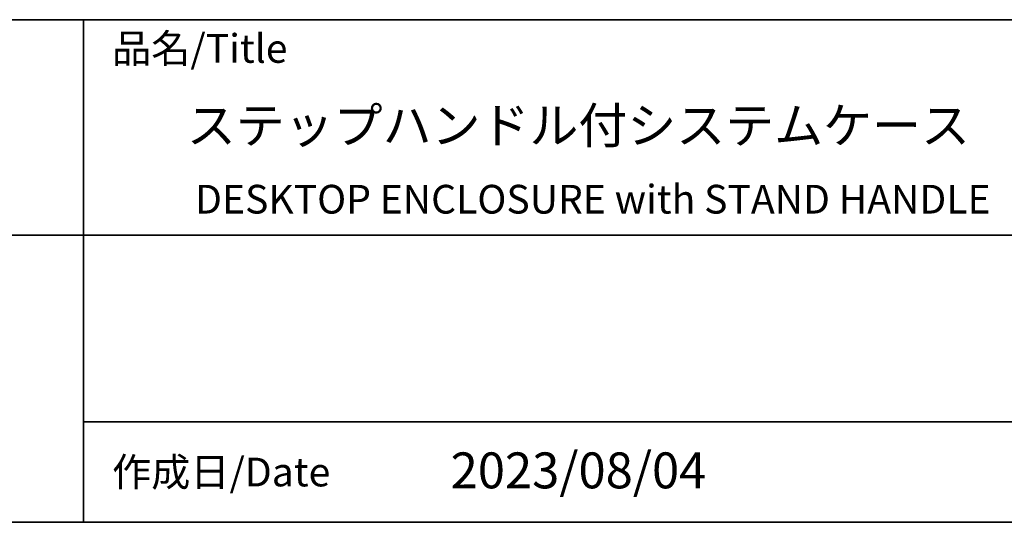
# Model space of a CAD drawing. Units: millimetres. Extents: x 8 to 9853, y -1 to 1686.
# Drawn here: x 1692 to 2103, y 0 to 210 of the extents above; entities that cross this region are included whole.
import ezdxf
from ezdxf.enums import TextEntityAlignment as Align

# ---------------------------------------------------------------- set-up
doc = ezdxf.new("R2010")
doc.units = ezdxf.units.MM
doc.layers.add('Border (ISO)', color=7, linetype='Continuous', lineweight=35)
doc.layers.add('Title (ISO)', color=7, linetype='Continuous', lineweight=35)
doc.styles.add('Note Text (TK)', font='MS PGothic.ttf')
doc.styles.add('文字スタイル67', font='arial.ttf')

# ---------------------------------------------------------------- blocks, each defined once
blk = doc.blocks.new('図面枠 tk図枠')
at = {"layer": 'Border (ISO)'}
blk.add_line((14.5, 8), (405.5, 8), dxfattribs=at)
blk = doc.blocks.new('表題欄 tk表題欄')
at = {"layer": 'Title (ISO)'}
for p, q in [((74.709, 244.053), (255.709, 244.053)), ((149.709, 244.053), (149.709, 209.053)), ((74.709, 229.053), (230.709, 229.053)), ((149.709, 216.053), (230.709, 216.053)), ((255.709, 209.053), (74.709, 209.053))]:
    blk.add_line(p, q, dxfattribs=at)
at = {"layer": 'Title (ISO)', "color": 1, "char_height": 2, "attachment_point": 4, "line_spacing_factor": 1.5, "style": 'Note Text (TK)'}
for s, insert in [('\\fＭＳ Ｐゴシック|b0|i0;\\H2.0000;品名/Title', (151.709, 242.053)), ('\\fＭＳ Ｐゴシック|b0|i0;\\H2.0000;作成日/Date', (151.709, 212.553))]:
    blk.add_mtext(s, dxfattribs=dict(at, insert=insert))
at = {"layer": 'Title (ISO)', "color": 7}
for tag, p, height, style in [('<品名>_001', (156.922, 235.441), 2.5, 'Note Text (TK)'), ('<Title>_001', (157.493, 230.552), 2, '文字スタイル67'), ('<総ページ数>_001', (246.8, 213.303), 2.5, 'Note Text (TK)'), ('<ページ_No.>_001', (238.098, 213.303), 2.5, 'Note Text (TK)'), ('作成日_001', (176.115, 211.439), 2.5, 'Note Text (TK)')]:
    blk.add_attdef(tag, p, '', height=height, dxfattribs=dict(at, style=style))
at = {"layer": 'Title (ISO)', "color": 7, "style": 'Note Text (TK)'}
blk.add_attdef('<尺度>', text='', height=2.5, dxfattribs=at).set_placement((243.209, 223.553), align=Align.MIDDLE_CENTER)

msp = doc.modelspace()

# ---------------------------------------------------------------- block references
at = {"xscale": 6, "yscale": 6, "zscale": 6}
msp.add_blockref('図面枠 tk図枠', (-78.7399, -47.8859), dxfattribs=at)
ref = msp.add_blockref('表題欄 tk表題欄', (820.0072, -1254.2023), dxfattribs=dict(xscale=6, yscale=6, zscale=6))
ref.add_attrib('<品名>_001', 'ステップハンドル付システムケース', (1761.5388, 158.4444), dxfattribs={"layer": 'Title (ISO)', "color": 7, "height": 15, "style": 'Note Text (TK)'})
ref.add_attrib('作成日_001', '2023/08/04', (1871.8417, 14.302), dxfattribs={"layer": 'Title (ISO)', "color": 7, "height": 15, "style": 'Note Text (TK)'})
ref.add_attrib('<Title>_001', 'DESKTOP ENCLOSURE with STAND HANDLE', (1764.9668, 129.11), dxfattribs={"layer": 'Title (ISO)', "color": 7, "height": 12, "style": '文字スタイル67'})

doc.saveas('drawing.dxf')
